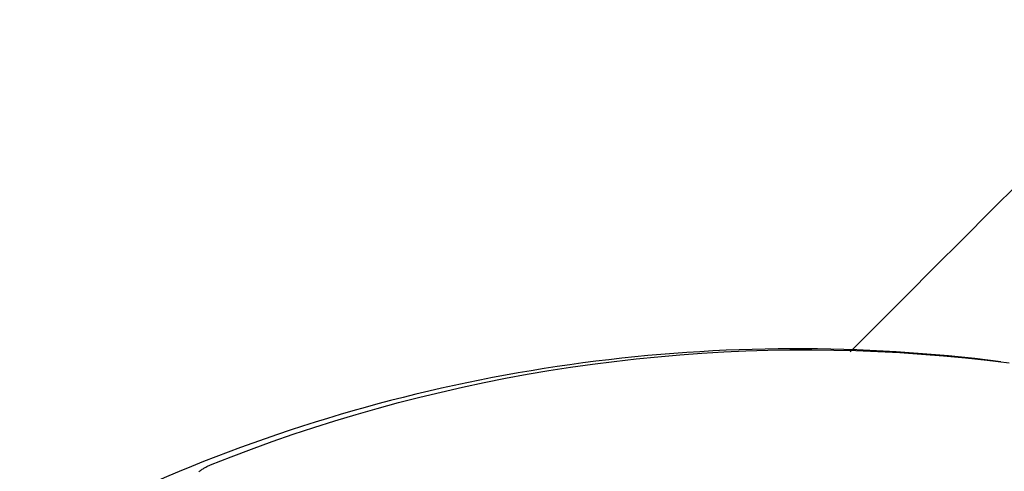
# Model space of a CAD drawing. Extents: x -138 to 360, y -90 to 515.
# Drawn here: x 47 to 58, y 301 to 306 of the extents above; entities that cross this region are included whole.
import ezdxf

# ---------------------------------------------------------------- set-up
doc = ezdxf.new("R2010")
doc.units = 0
doc.header["$MEASUREMENT"] = 0
for name, color, linetype in [('01BID', 53, 'Continuous'), ('1', 7, 'Continuous'), ('15', 7, 'Continuous'), ('AM_0', 7, 'Continuous'), ('NONE', 7, 'Continuous')]:
    doc.layers.add(name, color=color, linetype=linetype)

# ---------------------------------------------------------------- blocks, each defined once
blk = doc.blocks.new('GROUP-12-1')
at = {"layer": '15', "color": 30, "linetype": 'Continuous'}
blk.add_lwpolyline([(-165.578, 120.239), (-165.271, 120.546), (-164.964, 120.853), (-164.657, 121.161), (-164.35, 121.468), (-164.043, 121.775), (-163.736, 122.082), (-163.428, 122.389), (-163.121, 122.696), (-162.814, 123.003), (-162.507, 123.311), (-162.02, 123.441), (-161.533, 123.572), (-161.046, 123.702), (-160.559, 123.832), (-160.073, 123.963)], dxfattribs=at)
blk = doc.blocks.new('GROUP-13-1')
at = {"layer": '15', "color": 30, "linetype": 'Continuous'}
blk.add_lwpolyline([(-163.934, 120.131, 0.130492), (-172.891, 118.935, 0.027387), (-174.629, 118.102), (-174.629, 118.102)], format="xyb", dxfattribs=at)
at = {"layer": '15', "color": 30, "linetype": 'Continuous', "ltscale": 0.79375}
blk.add_blockref('GROUP-12-1', (0, 0), dxfattribs=at)
blk = doc.blocks.new('T7790')
at = {"layer": '1', "color": 7, "linetype": 'Continuous'}
for p, q in [((16.267, 6.514), (16.273, 6.507)), ((16.273, 6.507), (16.278, 6.499)), ((16.278, 6.499), (16.284, 6.492)), ((16.284, 6.492), (16.289, 6.484)), ((16.289, 6.484), (16.294, 6.477)), ((16.294, 6.477), (16.299, 6.469)), ((16.299, 6.469), (16.304, 6.461)), ((16.304, 6.461), (16.309, 6.453)), ((16.309, 6.453), (16.314, 6.445)), ((16.314, 6.445), (16.318, 6.437)), ((16.318, 6.437), (16.323, 6.429)), ((16.323, 6.429), (16.327, 6.42)), ((16.327, 6.42), (16.331, 6.412)), ((16.331, 6.412), (16.335, 6.403)), ((16.335, 6.403), (16.338, 6.395)), ((16.338, 6.395), (16.342, 6.386)), ((16.342, 6.386), (16.43, 6.163)), ((16.43, 6.163), (16.514, 5.939)), ((16.514, 5.939), (16.596, 5.714)), ((16.596, 5.714), (16.675, 5.487)), ((16.675, 5.487), (16.75, 5.26)), ((16.75, 5.26), (16.822, 5.031)), ((16.822, 5.031), (16.891, 4.801)), ((16.891, 4.801), (16.957, 4.571)), ((16.957, 4.571), (17.02, 4.339)), ((17.02, 4.339), (17.08, 4.107)), ((17.08, 4.107), (17.136, 3.874)), ((17.136, 3.874), (17.189, 3.64)), ((17.189, 3.64), (17.239, 3.406)), ((17.239, 3.406), (17.286, 3.171)), ((17.286, 3.171), (17.329, 2.935)), ((17.329, 2.935), (17.369, 2.699)), ((17.369, 2.699), (17.406, 2.462)), ((17.406, 2.462), (17.44, 2.224)), ((17.44, 2.224), (17.47, 1.987)), ((17.47, 1.987), (17.498, 1.748)), ((17.498, 1.748), (17.521, 1.51)), ((17.521, 1.51), (17.542, 1.271)), ((17.542, 1.271), (17.559, 1.032)), ((17.559, 1.032), (17.573, 0.792)), ((17.573, 0.792), (17.584, 0.553)), ((17.584, 0.553), (17.591, 0.313)), ((17.591, 0.313), (17.595, 0.074)), ((17.595, 0.074), (17.596, -0.166)), ((17.596, -0.166), (17.593, -0.406)), ((17.593, -0.406), (17.587, -0.646)), ((17.587, -0.646), (17.578, -0.885)), ((17.578, -0.885), (17.566, -1.125)), ((17.566, -1.125), (17.55, -1.364)), ((17.55, -1.364), (17.531, -1.603)), ((17.531, -1.603), (17.509, -1.842)), ((17.509, -1.842), (17.483, -2.08)), ((17.483, -2.08), (17.454, -2.318))]:
    blk.add_line(p, q, dxfattribs=at)
blk = doc.blocks.new('GROUP-17-1')
at = {"layer": 'AM_0', "color": 7, "linetype": 'Continuous', "ltscale": 0.79375, "rotation": 90}
blk.add_blockref('T7790', (-166.162, 102.665), dxfattribs=at)
at = {"layer": 'NONE', "color": 7, "linetype": 'Continuous', "ltscale": 0.79375}
blk.add_blockref('GROUP-13-1', (0, 0), dxfattribs=at)

msp = doc.modelspace()

# ---------------------------------------------------------------- block references
at = {"layer": '01BID', "color": 7, "linetype": 'Continuous', "ltscale": 304.8}
msp.add_blockref('GROUP-17-1', (221.538, 182.359), dxfattribs=at)

doc.saveas('drawing.dxf')
